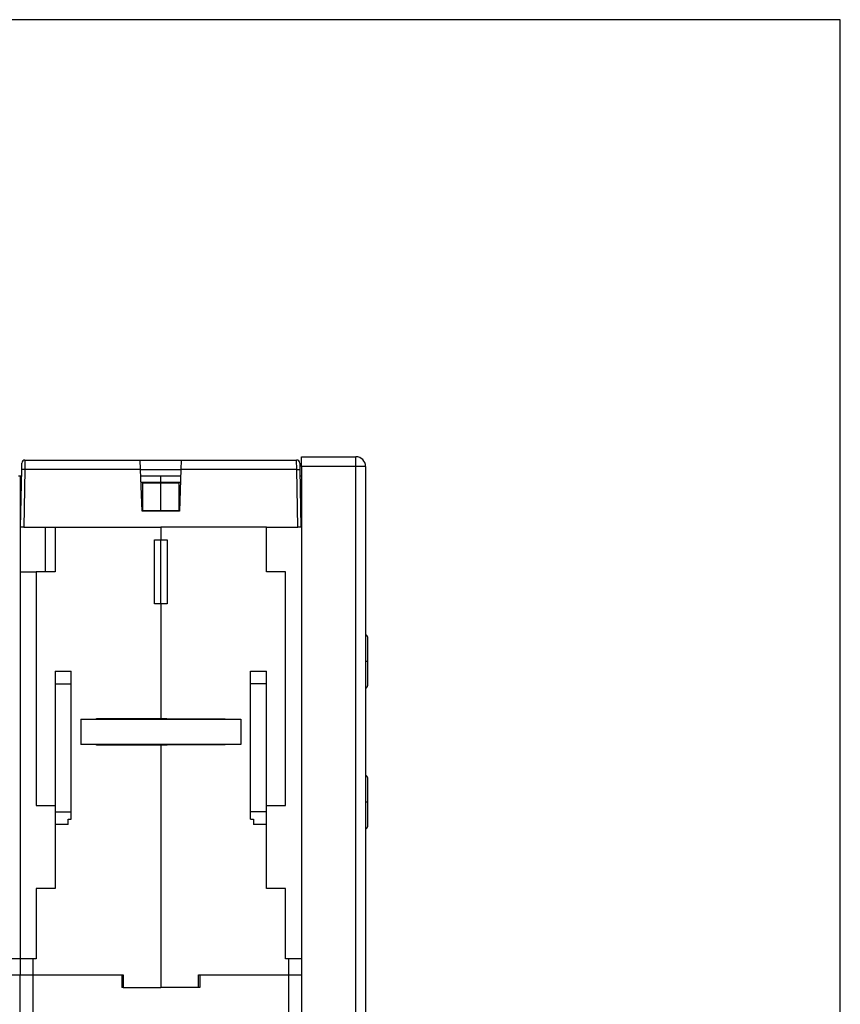
# Model space of a CAD drawing. Extents: x 6 to 915, y 18 to 748.
# Drawn here: x 663 to 791, y 431 to 585 of the extents above; entities that cross this region are included whole.
import ezdxf

# ---------------------------------------------------------------- set-up
doc = ezdxf.new("R2010")
doc.units = 0
doc.linetypes.add('HIDDENNEW0', pattern=[4.5, 1.5, -1.5, 1.5])
doc.layers.add('MUOTOVIIVAT', color=40, linetype='HIDDENNEW0')
doc.layers.add('TANGVIIVATNONDEF', color=3, linetype='HIDDENNEW0')

msp = doc.modelspace()

# ---------------------------------------------------------------- linework, layer by layer
at = {"color": 3, "linetype": 'CONTINUOUS'}
for p, q in [((790.95639, 585.14631), (343.0168, 585.14631)), ((790.95639, 311.53996), (790.95639, 585.14631))]:
    msp.add_line(p, q, dxfattribs=at)
at = {"layer": 'MUOTOVIIVAT', "color": 1, "linetype": 'CONTINUOUS'}
for p, q in [((663.01576, 514.82114), (663.03291, 515.80368)), ((663.53283, 516.29496), (681.5582, 516.29496)), ((681.60967, 514.82114), (681.55817, 516.29587)), ((681.5582, 516.29496), (687.9582, 516.29496)), ((687.9582, 516.29496), (687.90674, 514.82112)), ((687.9582, 516.29496), (705.98358, 516.29496)), ((706.4835, 515.80368), (706.50065, 514.82114)), ((706.7582, 515.29496), (706.7582, 516.79496)), ((706.7582, 516.79496), (715.2582, 516.79496)), ((662.8582, 505.79496), (663.01576, 514.82114)), ((663.02752, 515.49496), (663.02754, 515.49496)), ((681.83757, 508.29496), (681.60967, 514.82114)), ((681.61058, 514.79496), (687.90582, 514.79496)), ((687.90674, 514.82114), (687.67884, 508.29496)), ((706.48887, 515.49496), (706.48889, 515.49496)), ((706.50065, 514.82114), (706.6582, 505.79496)), ((687.67884, 508.29496), (681.83757, 508.29496)), ((663.35813, 505.79496), (662.85836, 505.79496)), ((663.35813, 505.79496), (684.7582, 505.79496)), ((701.2582, 505.79496), (706.15828, 505.79496)), ((706.6582, 505.79496), (706.15828, 505.79496)), ((662.7582, 420.79978), (662.7582, 435.79496)), ((664.7582, 435.79496), (664.7582, 420.79978)), ((678.6582, 435.79496), (678.6582, 433.79496)), ((690.8582, 435.79496), (690.8582, 433.79496)), ((704.7582, 420.79978), (704.7582, 435.79496))]:
    msp.add_line(p, q, dxfattribs=at)
at = {"layer": 'MUOTOVIIVAT', "color": 6, "linetype": 'CONTINUOUS'}
for p, q in [((716.49008, 516.09496), (716.52706, 516.09496)), ((706.7582, 515.29496), (706.7582, 354.79496)), ((678.8582, 433.79496), (678.6582, 433.79496)), ((690.8582, 433.79496), (690.6582, 433.79496))]:
    msp.add_line(p, q, dxfattribs=at)
at = {"layer": 'MUOTOVIIVAT', "color": 40, "linetype": 'CONTINUOUS'}
for p, q in [((716.7582, 515.29496), (716.7582, 361.29496)), ((662.51858, 513.79496), (662.7582, 513.79496)), ((662.7582, 513.79496), (662.99784, 513.79496)), ((662.7582, 513.79496), (662.7582, 438.29496)), ((681.64551, 513.79496), (684.7582, 513.79496)), ((681.67912, 512.83243), (684.7582, 512.83243)), ((684.7582, 513.79496), (687.8709, 513.79496)), ((684.7582, 512.83243), (684.7582, 513.79496)), ((684.7582, 512.67759), (684.7582, 512.83243)), ((684.7582, 512.83243), (687.83729, 512.83243)), ((706.51859, 513.79496), (706.7582, 513.79496)), ((681.9582, 508.40976), (681.9582, 512.67759)), ((684.7582, 512.67759), (681.9582, 512.67759)), ((684.7582, 508.40976), (684.7582, 512.67759)), ((687.5582, 512.67759), (684.7582, 512.67759)), ((687.5582, 512.67759), (687.5582, 508.40976)), ((681.9582, 508.40976), (684.7582, 508.40976)), ((684.7582, 508.29493), (684.7582, 508.40976)), ((684.7582, 508.40976), (687.5582, 508.40976)), ((662.8582, 505.79496), (662.7582, 505.79496)), ((666.7582, 498.79496), (666.7582, 505.79496)), ((668.2582, 505.79496), (668.2582, 498.79496)), ((701.2582, 505.79496), (684.7582, 505.79496)), ((684.7582, 505.79496), (684.7582, 503.79496)), ((701.2582, 498.79496), (701.2582, 505.79496)), ((683.7582, 493.79496), (683.7582, 503.79496)), ((683.7582, 503.79496), (684.7582, 503.79496)), ((684.7582, 503.79496), (685.7582, 503.79496)), ((684.7582, 493.79496), (684.7582, 503.79492)), ((685.7582, 503.79496), (685.7582, 493.79496)), ((662.7582, 498.79496), (665.25817, 498.79496)), ((665.2582, 498.79496), (665.2582, 462.29496)), ((668.2582, 498.79496), (665.2582, 498.79496)), ((704.2582, 498.79496), (701.2582, 498.79496)), ((704.2582, 462.29496), (704.2582, 498.79496)), ((684.7582, 493.79496), (683.7582, 493.79496)), ((685.7582, 493.79496), (684.7582, 493.79496)), ((684.7582, 493.79496), (684.7582, 475.84496)), ((717.0582, 488.63162), (717.0582, 484.79496)), ((717.0582, 484.79496), (717.0582, 480.95829)), ((668.2582, 483.29496), (668.2582, 481.29496)), ((668.2582, 483.29496), (670.7582, 483.29496)), ((670.7582, 481.29496), (670.7582, 483.29496)), ((698.7582, 481.29496), (698.7582, 483.29496)), ((698.7582, 483.29496), (701.2582, 483.29496)), ((701.2582, 481.29496), (701.2582, 483.29496)), ((668.2582, 481.29496), (668.2582, 461.29496)), ((668.2582, 481.29496), (670.7582, 481.29496)), ((670.7582, 461.29496), (670.7582, 481.29496)), ((698.7582, 461.29496), (698.7582, 481.29496)), ((701.2582, 481.29496), (698.7582, 481.29496)), ((701.2582, 461.29496), (701.2582, 481.29496)), ((674.7082, 475.89496), (684.7582, 475.89496)), ((674.7082, 475.79499), (674.7082, 475.89496)), ((684.7582, 475.84496), (694.8082, 475.84496)), ((694.8082, 475.84496), (694.8082, 475.79499)), ((674.7082, 471.69496), (674.7082, 471.79496)), ((684.7582, 471.69496), (674.7082, 471.69496)), ((684.7582, 471.74496), (684.7582, 471.79499)), ((684.7582, 471.74539), (684.7582, 471.74498)), ((684.7582, 471.74496), (684.7582, 433.79496)), ((694.8082, 471.74496), (684.7582, 471.74496)), ((694.8082, 471.79499), (694.8082, 471.74496)), ((694.8082, 471.74578), (694.8082, 471.74578)), ((717.0582, 466.63162), (717.0582, 462.79496)), ((665.2582, 462.29496), (668.2582, 462.29496)), ((701.2582, 462.29496), (704.2582, 462.29496)), ((717.0582, 462.79496), (717.0582, 458.95829)), ((668.2582, 461.29496), (668.2582, 459.29496)), ((668.2582, 461.29496), (670.7582, 461.29496)), ((670.7582, 460.14496), (670.7582, 461.29496)), ((698.7582, 460.14496), (698.7582, 461.29496)), ((701.2582, 461.29496), (698.7582, 461.29496)), ((701.2582, 459.29496), (701.2582, 461.29496)), ((668.2582, 459.29496), (668.2582, 449.29496)), ((670.2582, 459.29496), (668.2582, 459.29496)), ((670.2582, 459.29496), (670.2582, 460.14496)), ((670.2582, 460.14496), (670.7582, 460.14496)), ((698.7582, 460.14496), (699.2582, 460.14496)), ((699.2582, 460.14496), (699.2582, 459.29496)), ((701.2582, 459.29496), (699.2582, 459.29496)), ((701.2582, 449.29496), (701.2582, 459.29496)), ((665.2582, 449.29496), (665.2582, 438.29496)), ((668.2582, 449.29496), (665.2582, 449.29496)), ((704.2582, 449.29496), (701.2582, 449.29496)), ((704.2582, 438.29496), (704.2582, 449.29496)), ((662.7582, 438.29496), (660.7582, 438.29496)), ((664.7582, 438.29496), (662.7582, 438.29496)), ((662.7582, 438.29496), (662.7582, 435.79496)), ((665.2582, 438.29496), (664.7582, 438.29496)), ((664.7582, 438.29496), (664.7582, 435.79496)), ((704.7582, 438.29496), (704.2582, 438.29496)), ((706.7582, 438.29496), (704.7582, 438.29496)), ((704.7582, 435.79496), (704.7582, 438.29496)), ((660.7582, 435.79496), (662.7582, 435.79496)), ((662.7582, 435.79496), (664.7582, 435.79496)), ((664.7582, 435.79496), (678.8582, 435.79496)), ((678.8582, 435.79496), (678.8582, 433.79496)), ((690.6582, 435.79496), (704.7582, 435.79496)), ((690.6582, 433.79496), (690.6582, 435.79496)), ((704.7582, 435.79496), (706.7582, 435.79496)), ((678.8582, 433.79496), (684.7582, 433.79496)), ((690.6582, 433.79496), (684.7582, 433.79496))]:
    msp.add_line(p, q, dxfattribs=at)
at = {"layer": 'MUOTOVIIVAT', "color": 30, "linetype": 'CONTINUOUS'}
for p, q in [((672.2582, 475.79496), (672.2582, 471.79496)), ((672.2582, 475.79496), (697.2582, 475.79496)), ((697.2582, 475.79496), (697.2582, 471.79496)), ((697.2582, 471.79496), (672.2582, 471.79496))]:
    msp.add_line(p, q, dxfattribs=at)
at = {"layer": 'MUOTOVIIVAT', "color": 40, "linetype": 'CONTINUOUS'}
for points in [[(717.05822, 488.63165), (717.05796, 488.64393, 0.009944061), (717.05722, 488.65609, 0.010176613), (717.05597, 488.66815, 0.010211301), (717.05425, 488.68009, 0.010052591), (717.05205, 488.69189, 0.0099672274), (717.04941, 488.70355, 0.009893698), (717.0463, 488.71506, 0.0098294304), (717.04277, 488.72639, 0.0097381622), (717.0388, 488.73755, 0.009670422), (717.03441, 488.74853, 0.009591389), (717.02961, 488.7593, 0.0095316833), (717.02442, 488.76987, 0.0094637988), (717.01884, 488.78021, 0.009414701), (717.01288, 488.79032, 0.0093625667), (717.00655, 488.80019, 0.0093274756), (716.99987, 488.80981, 0.0092935662), (716.99283, 488.81916, 0.009274371), (716.98546, 488.82824, 0.009259827), (716.97776, 488.83702, 0.0092586363), (716.96974, 488.84552, 0.0092665178), (716.96141, 488.8537, 0.0092807889), (716.95279, 488.86157, 0.0093031096), (716.94388, 488.8691, 0.0093434217), (716.93469, 488.8763, 0.0094082243), (716.92523, 488.88314, 0.0094336398), (716.91552, 488.88963, 0.0094376719), (716.90556, 488.89573, 0.0095872296), (716.89536, 488.90146, 0.0098771798), (716.88491, 488.90678, 0.0096557176), (716.87429, 488.91171, 0.0090609244), (716.86354, 488.9162, 0.010139602), (716.8524, 488.92029, 0.012323604), (716.84078, 488.92394, 0.009307726), (716.82976, 488.92711, 0.0029067553), (716.8197, 488.92977, 0.013513264), (716.80646, 488.93209, 0.023717317), (716.78565, 488.93424, 0.011426967), (716.75817, 488.93618, 0.005933814)], [(716.75817, 480.65369), (716.77043, 480.65396, 0.010267586), (716.78256, 480.65473, 0.010535355), (716.79458, 480.65601, 0.010588046), (716.80646, 480.65778, 0.010423496), (716.81819, 480.66005, 0.0103354), (716.82976, 480.66277, 0.010256376), (716.84117, 480.66597, 0.010184312), (716.8524, 480.6696, 0.010077948), (716.86344, 480.67368, 0.0099947033), (716.87429, 480.67819, 0.0098951537), (716.88493, 480.68311, 0.0098145346), (716.89536, 480.68844, 0.0097212589), (716.90556, 480.69417, 0.0096468816), (716.91552, 480.70027, 0.0095658751), (716.92523, 480.70676, 0.0095023754), (716.93469, 480.7136, 0.0094371237), (716.94388, 480.7208, 0.0093874063), (716.95279, 480.72834, 0.00933998), (716.96141, 480.73621, 0.0093070468), (716.96974, 480.74439, 0.0092812606), (716.97776, 480.75289, 0.0092634182), (716.98546, 480.76168, 0.009252193), (716.99283, 480.77076, 0.0092605838), (716.99987, 480.78011, 0.0092919434), (717.00655, 480.78973, 0.0092873881), (717.01288, 480.7996, 0.0092619313), (717.01884, 480.80971, 0.0093803914), (717.02442, 480.82006, 0.0096340207), (717.02962, 480.83065, 0.0093970742), (717.03441, 480.8414, 0.0088024648), (717.03879, 480.85228, 0.0098237714), (717.04277, 480.86354, 0.011906085), (717.04632, 480.87526, 0.0089931876), (717.04941, 480.88638, 0.0028327313), (717.05199, 480.89652, 0.013016922), (717.05425, 480.90985, 0.022835918), (717.05633, 480.93073, 0.011028931), (717.05822, 480.9583, 0.00573805)], [(684.81669, 471.79496), (684.82372, 471.7928, 0.0060160527), (684.83113, 471.7907, 0.0055342761), (684.83894, 471.78868, 0.0050051568), (684.84712, 471.78672, 0.0044665783), (684.85569, 471.78482, 0.004009551), (684.86464, 471.78298, 0.003625701), (684.87397, 471.78119, 0.003278148), (684.88367, 471.77946, 0.00296498), (684.89376, 471.77779, 0.0026844848), (684.90422, 471.77615, 0.0024303459), (684.91506, 471.77457, 0.0022101793), (684.92626, 471.77302, 0.0020181056), (684.93784, 471.77152, 0.0018645084), (684.94976, 471.77006, 0.0017484588), (684.96205, 471.76864, 0.0016403311), (684.97467, 471.76727, 0.0015432809), (684.98762, 471.76593, 0.0014552788), (685.0009, 471.76464, 0.0013785456), (685.01449, 471.76339, 0.0013078271), (685.02839, 471.76219, 0.0012452367), (685.04259, 471.76103, 0.0011874466), (685.05707, 471.75992, 0.0011363369), (685.07184, 471.75885, 0.001088869), (685.08688, 471.75782, 0.0010467861), (685.10218, 471.75684, 0.0010076), (685.11774, 471.75591, 0.0009729539), (685.13355, 471.75502, 0.0009403742), (685.14959, 471.75418, 0.0009114068), (685.16586, 471.75338, 0.0008848311), (685.18236, 471.75264, 0.0008622499), (685.19907, 471.75194, 0.0008384556), (685.21598, 471.75129, 0.0008145889), (685.23309, 471.75068, 0.0007801242), (685.25039, 471.75012, 0.0007325439), (685.26789, 471.74961, 0.0006907476), (685.28557, 471.74914, 0.0006492348), (685.30344, 471.7487, 0.0006115562), (685.32148, 471.74831, 0.000572455), (685.33971, 471.74795, 0.0005374641), (685.35811, 471.74763, 0.000501266), (685.37669, 471.74734, 0.00046878), (685.39543, 471.74709, 0.000434764), (685.41435, 471.74686, 0.0004046931), (685.43342, 471.74666, 0.0003731919), (685.45266, 471.74649, 0.0003444257), (685.47204, 471.74634, 0.0003135449), (685.49158, 471.74621, 0.0002883572), (685.51128, 471.7461, 0.0002623609), (685.53117, 471.74602, 0.0002334709), (685.55111, 471.74595, 0.0002005876), (685.57106, 471.74589, 0.0001867548), (685.5915, 471.74585, 0.0001735021), (685.61256, 471.74582, 0.0001285101), (685.63242, 471.7458, 0.0000802309), (685.65044, 471.74579, 0.000108361), (685.67386, 471.74579, 0.0000897581), (685.71028, 471.74579, 0.0000373783), (685.75818, 471.7458, 0.0000245197)], [(717.05822, 466.63161), (717.05796, 466.64388, 0.0099414574), (717.05722, 466.65606, 0.010174173), (717.05597, 466.66812, 0.0102091), (717.05425, 466.68006, 0.010050634), (717.05205, 466.69186, 0.0099654952), (717.04941, 466.70353, 0.0098921677), (717.0463, 466.71503, 0.0098280969), (717.04277, 466.72637, 0.009736994), (717.0388, 466.73753, 0.0096694129), (717.03441, 466.74851, 0.0095905059), (717.02961, 466.75928, 0.0095309208), (717.02442, 466.76985, 0.0094631207), (717.01884, 466.7802, 0.0094141037), (717.01288, 466.79031, 0.0093620139), (717.00655, 466.80018, 0.0093269654), (716.99987, 466.8098, 0.0092930627), (716.99283, 466.81915, 0.0092738747), (716.98546, 466.82823, 0.0092593024), (716.97776, 466.83702, 0.009258087), (716.96974, 466.84552, 0.0092659088), (716.96141, 466.8537, 0.0092801273), (716.95279, 466.86157, 0.009302363), (716.94388, 466.86911, 0.0093425972), (716.93469, 466.87631, 0.009407288), (716.92523, 466.88315, 0.0094326142), (716.91552, 466.88963, 0.0094365366), (716.90556, 466.89574, 0.0095859679), (716.89536, 466.90147, 0.0098757331), (716.88491, 466.9068, 0.0096542309), (716.87429, 466.91172, 0.0090594731), (716.86354, 466.91622, 0.010137797), (716.8524, 466.92031, 0.012321146), (716.84078, 466.92396, 0.0093059508), (716.82976, 466.92714, 0.0029065102), (716.8197, 466.9298, 0.013510273), (716.80646, 466.93212, 0.023711852), (716.78565, 466.93427, 0.011424562), (716.75817, 466.93622, 0.0059326756)], [(716.75817, 458.65372), (716.77043, 458.65399, 0.010269892), (716.78256, 458.65476, 0.010537895), (716.79458, 458.65604, 0.010590767), (716.80646, 458.65781, 0.010426316), (716.81819, 458.66007, 0.01033832), (716.82976, 458.66279, 0.01025937), (716.84117, 458.66599, 0.010187365), (716.8524, 458.66962, 0.010081024), (716.86344, 458.6737, 0.0099977893), (716.87429, 458.6782, 0.0098982236), (716.88493, 458.68313, 0.0098175743), (716.89536, 458.68845, 0.009724247), (716.90556, 458.69418, 0.0096498047), (716.91552, 458.70029, 0.0095687172), (716.92523, 458.70677, 0.009505123), (716.93469, 458.71361, 0.0094397656), (716.94388, 458.72081, 0.0093899289), (716.95279, 458.72835, 0.009342376), (716.96141, 458.73622, 0.0093093021), (716.96974, 458.7444, 0.0092833717), (716.97776, 458.7529, 0.0092653694), (716.98546, 458.76169, 0.0092539822), (716.99283, 458.77077, 0.0092621976), (716.99987, 458.78012, 0.009293383), (717.00655, 458.78974, 0.0092886307), (717.01288, 458.79961, 0.0092629761), (717.01884, 458.80972, 0.0093812378), (717.02442, 458.82007, 0.0096346711), (717.02962, 458.83066, 0.00939748), (717.03441, 458.84141, 0.0088026478), (717.03879, 458.85229, 0.0098237463), (717.04277, 458.86355, 0.011905732), (717.04632, 458.87528, 0.0089926641), (717.04941, 458.8864, 0.0028325249), (717.05199, 458.89655, 0.013015811), (717.05425, 458.90987, 0.022832893), (717.05633, 458.93076, 0.01102704), (717.05822, 458.95833, 0.0057369717)]]:
    msp.add_lwpolyline(points, format="xyb", dxfattribs=at)
at = {"layer": 'MUOTOVIIVAT', "color": 30, "linetype": 'CONTINUOUS'}
for points in [[(684.94316, 475.82614), (684.94102, 475.82658, -0.0003527254), (684.93889, 475.82703, -0.0003556864), (684.93677, 475.82748, -0.000358261), (684.93466, 475.82793, -0.0003601579), (684.93256, 475.82838, -0.0003624258), (684.93047, 475.82884, -0.0003646721), (684.92839, 475.82929, -0.0003671026), (684.92631, 475.82975, -0.0003693436), (684.92425, 475.83021, -0.0003718207), (684.92219, 475.83066, -0.000374149), (684.92015, 475.83112, -0.0003767054), (684.91811, 475.83159, -0.0003791012), (684.91608, 475.83205, -0.0003817316), (684.91406, 475.83251, -0.0003842014), (684.91205, 475.83298, -0.000386913), (684.91005, 475.83344, -0.0003894651), (684.90805, 475.83391, -0.0003922508), (684.90607, 475.83438, -0.000394863), (684.9041, 475.83485, -0.000397761), (684.90213, 475.83532, -0.0004005297), (684.90018, 475.83579, -0.0004034152), (684.89823, 475.83626, -0.000406006), (684.89629, 475.83673, -0.0004093462), (684.89436, 475.83721, -0.0004129646), (684.89244, 475.83769, -0.000415102), (684.89053, 475.83816, -0.000415542), (684.88863, 475.83864, -0.000422349), (684.88674, 475.83912, -0.0004340266), (684.88486, 475.8396, -0.0004251762), (684.88299, 475.84008, -0.0004000077), (684.88114, 475.84056, -0.0004445473), (684.87927, 475.84105, -0.0005340376), (684.87737, 475.84155, -0.0004097043), (684.87559, 475.84202, -0.0001424534), (684.87398, 475.84245, -0.000582195), (684.87195, 475.843, -0.0010176446), (684.86883, 475.84384, -0.0005055604), (684.86477, 475.84496, -0.0002700624)], [(685.70818, 475.79499), (685.68634, 475.79565, 0.0009522979), (685.66453, 475.79623, 0.00099661), (685.64275, 475.79671, 0.0009592486), (685.62101, 475.79712, 0.0008306788), (685.59932, 475.79746, 0.000737179), (685.57769, 475.79774, 0.0006532231), (685.55613, 475.79796, 0.0005744749), (685.53465, 475.79814, 0.0004792823), (685.51325, 475.79828, 0.0003962854), (685.49195, 475.79839, 0.000302861), (685.47076, 475.79847, 0.00021931), (685.44967, 475.79854, 0.000123167), (685.42872, 475.79861, 0.0000368972), (685.40789, 475.79867, -0.0000621156), (685.38721, 475.79874, -0.0001519118), (685.36668, 475.79883, -0.0002552223), (685.34631, 475.79894, -0.0003498272), (685.32611, 475.79909, -0.0004586078), (685.30609, 475.79927, -0.000559546), (685.28625, 475.7995, -0.000675727), (685.26662, 475.79979, -0.0007841352), (685.24718, 475.80014, -0.0009079826), (685.22797, 475.80056, -0.0010277746), (685.20898, 475.80106, -0.001167182), (685.19022, 475.80165, -0.0012929417), (685.1717, 475.80233, -0.0014283938), (685.15345, 475.80311, -0.001592299), (685.13544, 475.804, -0.0018086409), (685.11768, 475.80502, -0.00190324), (685.10026, 475.80615, -0.0019064407), (685.08322, 475.8074, -0.0023450372), (685.06623, 475.80883, -0.0031660728), (685.04923, 475.81048, -0.0025121121), (685.03344, 475.81211, -0.0006584927), (685.01931, 475.81365, -0.004120441), (685.00194, 475.81604, -0.0082992039), (684.97622, 475.82027, -0.0044014104), (684.94316, 475.82614, -0.0023749939)]]:
    msp.add_lwpolyline(points, format="xyb", dxfattribs=at)
at = {"layer": 'MUOTOVIIVAT', "color": 1, "linetype": 'CONTINUOUS'}
for centre, start, end in [((663.53283, 515.79496), 90, 179), ((705.98358, 515.79496), 1, 90)]:
    msp.add_arc(centre, 0.5, start, end, dxfattribs=at)
at = {"layer": 'MUOTOVIIVAT', "color": 40, "linetype": 'CONTINUOUS'}
msp.add_arc((715.2582, 515.29496), 1.5, 0, 90, dxfattribs=at)
at = {"layer": 'TANGVIIVATNONDEF', "color": 1, "linetype": 'CONTINUOUS'}
for p, q in [((663.53281, 516.29493), (663.51566, 514.82116)), ((706.00075, 514.82116), (705.9836, 516.29493)), ((663.51568, 514.82114), (663.35813, 505.79496)), ((681.60967, 514.82114), (663.51568, 514.82114)), ((706.00073, 514.82114), (687.90674, 514.82114)), ((706.15828, 505.79496), (706.00073, 514.82114)), ((715.2582, 515.29496), (706.7582, 515.29496))]:
    msp.add_line(p, q, dxfattribs=at)
at = {"layer": 'TANGVIIVATNONDEF', "color": 40, "linetype": 'CONTINUOUS'}
for p, q in [((715.2582, 515.29496), (715.2582, 516.79496)), ((715.2582, 361.29496), (715.2582, 515.29496)), ((716.7582, 515.29496), (715.2582, 515.29496)), ((717.0582, 484.79496), (716.7582, 484.79496)), ((685.7582, 475.84496), (685.7582, 475.79499)), ((685.7582, 471.79499), (685.7582, 471.74578)), ((717.0582, 462.79496), (716.7582, 462.79496))]:
    msp.add_line(p, q, dxfattribs=at)
at = {"layer": 'TANGVIIVATNONDEF', "color": 30, "linetype": 'CONTINUOUS'}
msp.add_line((684.9432, 475.8261), (674.7082, 475.8261), dxfattribs=at)
at = {"layer": 'TANGVIIVATNONDEF', "color": 1, "linetype": 'CONTINUOUS'}
for points in [[(663.51566, 514.82116), (663.49184, 514.82157, 0.0002228161), (663.4677, 514.82196, 0.0002125626), (663.44323, 514.82233, 0.0002113968), (663.41851, 514.82269, 0.000223475), (663.39367, 514.82302, 0.0002324834), (663.3688, 514.82333, 0.0002413808), (663.34401, 514.82362, 0.0002513578), (663.3194, 514.82388, 0.0002651802), (663.2951, 514.82411, 0.0002801019), (663.27122, 514.8243, 0.0002981954), (663.24789, 514.82447, 0.0003189986), (663.2252, 514.8246, 0.0003438387), (663.2033, 514.82469, 0.0003739507), (663.18226, 514.82475, 0.000409764), (663.16223, 514.82476, 0.0004530064), (663.14325, 514.82475, 0.0005022352), (663.12545, 514.82469, 0.0005724124), (663.10887, 514.8246, 0.0006636446), (663.0936, 514.82447, 0.000758173), (663.07965, 514.8243, 0.0008383993), (663.06711, 514.82411, 0.0010890659), (663.05593, 514.82388, 0.0015857177), (663.04616, 514.82361, 0.0016657553), (663.03784, 514.82333, 0.0008764682), (663.03105, 514.82307, 0.0032115272), (663.02529, 514.82269, 0.011328224), (663.02017, 514.82204, 0.016290842), (663.01573, 514.82116, 0.019587669)], [(706.00075, 514.82116), (706.02457, 514.82157, -0.000222818), (706.0487, 514.82196, -0.0002125642), (706.07318, 514.82233, -0.0002113983), (706.09789, 514.82269, -0.0002234767), (706.12274, 514.82302, -0.000232485), (706.14761, 514.82333, -0.0002413822), (706.1724, 514.82362, -0.0002513592), (706.19701, 514.82388, -0.0002651817), (706.2213, 514.82411, -0.0002801031), (706.24519, 514.8243, -0.0002981967), (706.26852, 514.82447, -0.0003189997), (706.29121, 514.8246, -0.0003438397), (706.31311, 514.82469, -0.0003739514), (706.33414, 514.82475, -0.0004097646), (706.35418, 514.82476, -0.0004530067), (706.37316, 514.82475, -0.000502235), (706.39095, 514.82469, -0.0005724116), (706.40754, 514.8246, -0.0006636427), (706.42281, 514.82447, -0.0007581698), (706.43676, 514.8243, -0.0008383944), (706.44929, 514.82411, -0.0010890574), (706.46048, 514.82388, -0.0015857013), (706.47025, 514.82361, -0.0016657324), (706.47857, 514.82333, -0.000876454), (706.48536, 514.82307, -0.0032114656), (706.49112, 514.82269, -0.011327849), (706.49623, 514.82204, -0.016289837), (706.50068, 514.82116, -0.019585817)]]:
    msp.add_lwpolyline(points, format="xyb", dxfattribs=at)

doc.saveas('drawing.dxf')
